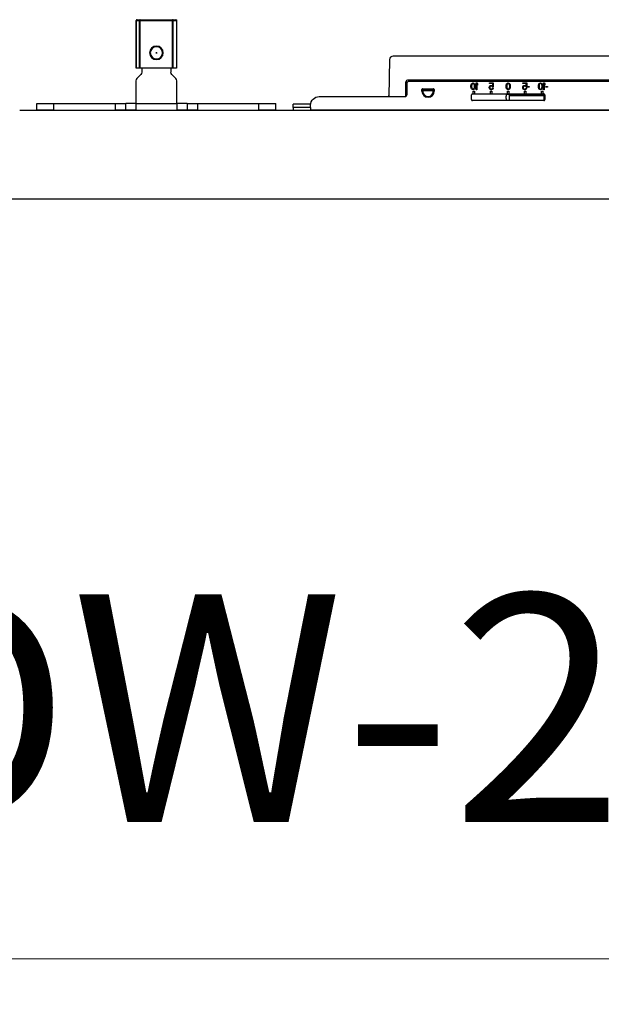
# Model space of a CAD drawing. Units: millimetres. Extents: x 10288 to 14171, y 11272 to 12980.
# Drawn here: x 11031 to 11044, y 11633 to 11655 of the extents above; entities that cross this region are included whole.
import ezdxf

# ---------------------------------------------------------------- set-up
doc = ezdxf.new("R2010")
doc.units = ezdxf.units.MM
doc.styles.add('标准', font='txt')
doc.dimstyles.new('缩小1：2', dxfattribs={"dimtxt": 5, "dimasz": 5, "dimexe": 1, "dimexo": 1, "dimgap": 3, "dimtad": 1, "dimdec": 1, "dimlfac": 2, "dimdsep": 46, "dimtxsty": '标准', "dimcen": 1, "dimclrd": 4, "dimclre": 4, "dimclrt": 4, "dimadec": 0, "dimazin": 2, "dimtm": 1e-09, "dimtfac": 1, "dimtdec": 1, "dimtofl": 0, "dimtmove": 0, "dimatfit": 3, "dimfxl": 0, "dimtolj": 1, "dimlwd": 13, "dimlwe": 13, "dimarcsym": 0})

# ---------------------------------------------------------------- blocks, each defined once
blk = doc.blocks.new('1')
at = {"lineweight": 30}
for p, q in [((-5.9, 9.7), (-5.87, 9.7)), ((-5.9, -4.3), (-5.9, 9.7)), ((-5.87, 9.7), (-4.93, 9.7)), ((-5.87, -4.3), (-5.87, 9.7)), ((-5.7, 9.9), (-5.68, 9.9)), ((-5.68, 9.9), (-4.74, 9.9)), ((-4.93, 9.7), (-4.74, 9.7)), ((-4.93, -4.3), (-4.93, 9.7)), ((-4.74, 9.9), (4.74, 9.9)), ((-4.74, 9.9), (-4.74, 9.7)), ((-4.74, -4.3), (-4.74, 9.7)), ((-4.74, 9.7), (4.74, 9.7)), ((4.74, 9.9), (4.74, 9.7)), ((4.74, 9.9), (5.68, 9.9)), ((4.74, 9.7), (4.93, 9.7)), ((4.74, -4.3), (4.74, 9.7)), ((4.93, -4.3), (4.93, 9.7)), ((4.93, 9.7), (5.87, 9.7)), ((5.68, 9.9), (5.7, 9.9)), ((5.87, 9.7), (5.87, -4.3)), ((5.87, 9.7), (5.9, 9.7)), ((5.9, 9.7), (5.9, -4.3)), ((-5.87, -4.3), (-5.9, -4.3)), ((-4.93, -4.3), (-5.87, -4.3)), ((-4.74, -4.3), (-4.93, -4.3)), ((4.74, -4.3), (-4.74, -4.3)), ((-4.25, -4.3), (-4.25, -5.44)), ((4.25, -4.3), (4.25, -5.44)), ((4.93, -4.3), (4.74, -4.3)), ((5.87, -4.3), (4.93, -4.3)), ((5.9, -4.3), (5.87, -4.3)), ((-6, -8.01), (-6, -14.6)), ((-5.71, -7.31), (-4.54, -6.14)), ((4.54, -6.14), (5.71, -7.31)), ((6, -14.6), (6, -8.01)), ((-35, -14.6), (-30, -14.6)), ((-35, -16.6), (-35, -14.6)), ((-30, -16.6), (-35, -16.6)), ((-30, -16.6), (-30, -14.6)), ((-30, -14.6), (-12, -14.6)), ((-30, -16.6), (-12, -16.6)), ((-12, -14.6), (-9, -14.6)), ((-12, -16.6), (-12, -14.6)), ((-9, -16.6), (-12, -16.6)), ((-9, -16.6), (-9, -14.6)), ((-6, -14.6), (-9, -14.6)), ((-6, -16.6), (-9, -16.6)), ((-6, -14.6), (6, -14.6)), ((-6, -14.6), (-6, -16.6)), ((-6, -16.6), (6, -16.6)), ((6, -14.6), (6, -16.6)), ((9, -14.6), (6, -14.6)), ((9, -16.6), (6, -16.6)), ((9, -14.6), (9, -16.6)), ((9, -14.6), (12, -14.6)), ((12, -16.6), (9, -16.6)), ((12, -14.6), (12, -16.6)), ((12, -14.6), (30, -14.6)), ((12, -16.6), (30, -16.6)), ((30, -16.6), (30, -14.6)), ((30, -14.6), (35, -14.6)), ((35, -16.6), (30, -16.6)), ((35, -16.6), (35, -14.6))]:
    blk.add_line(p, q, dxfattribs=at)
at = {"color": 3}
for p, q in [((-0.2, 0.2), (0.2, 0.2)), ((0, 0), (0, 0.4))]:
    blk.add_line(p, q, dxfattribs=at)
at = {"lineweight": 30}
for centre, radius, start, end in [((-5.7, 9.7), 0.2, 90, 180), ((0, 0.2), 2, 0, 180), ((0, 0.2), 2, 180, 0), ((0, 0.2), 1.8, 90, 270), ((0, 0.2), 1.8, 90, 270), ((0, 0.2), 1.8, 270, 90), ((0, 0.2), 1.8, 270, 90), ((-5, -8.01), 1, 135, 180), ((5, -8.01), 1, 0, 45)]:
    blk.add_arc(centre, radius, start, end, dxfattribs=at)
at = {"lineweight": 30, "extrusion": (0, 0, -1)}
for centre, radius, start, end in [((-5.7, 9.7), 0.2, 90, 180), ((5.25, -5.44), 1, 180, 225), ((-5.25, -5.44), 1, 315, 0)]:
    blk.add_arc(centre, radius, start, end, dxfattribs=at)
at = {"lineweight": 30}
for centre, start_param, end_param in [((-5.68, 9.7), 0, 1.570796), ((-4.74, 9.7), 0, 1.570796), ((4.74, 9.7), 4.712389, 6.283185), ((5.68, 9.7), 4.712389, 6.283185)]:
    blk.add_ellipse(centre, major_axis=(0, 0.2), ratio=0.939693, start_param=start_param, end_param=end_param, dxfattribs=at)
blk = doc.blocks.new('6')
at = {"lineweight": 30}
for p, q in [((-18.5, 7), (241.5, 7)), ((241.5, 7), (242.26, 7)), ((243.26, 6.02), (243.44, -4.8)), ((-15, 0), (238, 0)), ((237.7, -0.3), (-14.7, -0.3)), ((197.05, -1.86), (197.05, -2.08)), ((197.52, -1.86), (197.05, -1.86)), ((197.05, -2.08), (197.52, -2.08)), ((197.52, -2.08), (197.52, -1.86)), ((197.98, -0.8), (197.78, -1.1)), ((197.78, -1.1), (197.78, -1.44)), ((197.78, -1.44), (197.98, -1.14)), ((198.18, -0.8), (197.98, -0.8)), ((197.98, -1.14), (197.98, -2.8)), ((197.98, -2.8), (198.18, -2.8)), ((198.18, -2.8), (198.18, -0.8)), ((198.48, -1.4), (198.45, -1.61)), ((198.45, -1.61), (198.45, -1.99)), ((198.45, -1.99), (198.48, -2.2)), ((198.52, -1.27), (198.48, -1.4)), ((198.48, -2.2), (198.52, -2.33)), ((198.58, -1.1), (198.52, -1.27)), ((198.52, -2.33), (198.58, -2.5)), ((198.68, -0.97), (198.58, -1.1)), ((198.58, -2.5), (198.68, -2.63)), ((198.62, -1.65), (198.65, -1.4)), ((198.62, -1.95), (198.62, -1.65)), ((198.65, -2.2), (198.62, -1.95)), ((198.65, -1.4), (198.78, -1.14)), ((198.78, -2.46), (198.65, -2.2)), ((198.85, -0.84), (198.68, -0.97)), ((198.68, -2.63), (198.85, -2.76)), ((198.78, -1.14), (198.88, -1.06)), ((198.88, -2.54), (198.78, -2.46)), ((199.05, -0.8), (198.85, -0.84)), ((198.85, -2.76), (199.05, -2.8)), ((198.88, -1.06), (199.05, -1.01)), ((199.05, -2.59), (198.88, -2.54)), ((199.25, -0.84), (199.05, -0.8)), ((199.05, -1.01), (199.22, -1.06)), ((199.22, -2.54), (199.05, -2.59)), ((199.05, -2.8), (199.25, -2.76)), ((199.22, -1.06), (199.32, -1.14)), ((199.32, -2.46), (199.22, -2.54)), ((199.42, -0.97), (199.25, -0.84)), ((199.25, -2.76), (199.42, -2.63)), ((199.32, -1.14), (199.45, -1.4)), ((199.45, -2.2), (199.32, -2.46)), ((199.52, -1.1), (199.42, -0.97)), ((199.42, -2.63), (199.52, -2.5)), ((199.45, -1.4), (199.48, -1.65)), ((199.48, -1.95), (199.45, -2.2)), ((199.48, -1.65), (199.48, -1.95)), ((199.58, -1.27), (199.52, -1.1)), ((199.52, -2.5), (199.58, -2.33)), ((199.62, -1.4), (199.58, -1.27)), ((199.58, -2.33), (199.62, -2.2)), ((199.65, -1.61), (199.62, -1.4)), ((199.62, -2.2), (199.65, -1.99)), ((199.65, -1.99), (199.65, -1.61)), ((202.82, -1.86), (202.35, -1.86)), ((202.35, -1.86), (202.35, -2.08)), ((202.35, -2.08), (202.82, -2.08)), ((202.82, -2.08), (202.82, -1.86)), ((203.08, -0.8), (203.08, -1.91)), ((204.22, -0.8), (203.08, -0.8)), ((203.08, -1.91), (203.32, -1.91)), ((203.28, -2.29), (203.08, -2.29)), ((203.08, -2.29), (203.15, -2.46)), ((203.15, -2.46), (203.25, -2.63)), ((203.25, -1.01), (204.22, -1.01)), ((203.25, -1.69), (203.25, -1.01)), ((203.42, -1.57), (203.25, -1.69)), ((203.25, -2.63), (203.42, -2.76)), ((203.35, -2.46), (203.28, -2.29)), ((203.32, -1.91), (203.45, -1.78)), ((203.45, -2.54), (203.35, -2.46)), ((203.58, -1.52), (203.42, -1.57)), ((203.42, -2.76), (203.58, -2.8)), ((203.45, -1.78), (203.58, -1.74)), ((203.58, -2.59), (203.45, -2.54)), ((203.78, -1.52), (203.58, -1.52)), ((203.58, -1.74), (203.78, -1.74)), ((203.78, -2.59), (203.58, -2.59)), ((203.58, -2.8), (203.78, -2.8)), ((203.95, -1.57), (203.78, -1.52)), ((203.78, -1.74), (203.92, -1.78)), ((203.92, -2.54), (203.78, -2.59)), ((203.78, -2.8), (203.95, -2.76)), ((203.92, -1.78), (204.02, -1.86)), ((204.02, -2.46), (203.92, -2.54)), ((204.12, -1.69), (203.95, -1.57)), ((203.95, -2.76), (204.12, -2.63)), ((204.02, -1.86), (204.08, -1.99)), ((204.08, -2.33), (204.02, -2.46)), ((204.08, -1.99), (204.12, -2.12)), ((204.12, -2.2), (204.08, -2.33)), ((204.22, -1.86), (204.12, -1.69)), ((204.12, -2.12), (204.12, -2.2)), ((204.12, -2.63), (204.22, -2.46)), ((204.22, -1.01), (204.22, -0.8)), ((204.28, -2.08), (204.22, -1.86)), ((204.22, -2.46), (204.28, -2.25)), ((204.28, -2.25), (204.28, -2.08)), ((207.93, -1.4), (207.9, -1.61)), ((207.9, -1.61), (207.9, -1.99)), ((207.9, -1.99), (207.93, -2.2)), ((207.97, -1.27), (207.93, -1.4)), ((207.93, -2.2), (207.97, -2.33)), ((208.03, -1.1), (207.97, -1.27)), ((207.97, -2.33), (208.03, -2.5)), ((208.13, -0.97), (208.03, -1.1)), ((208.03, -2.5), (208.13, -2.63)), ((208.07, -1.65), (208.1, -1.4)), ((208.07, -1.95), (208.07, -1.65)), ((208.1, -2.2), (208.07, -1.95)), ((208.1, -1.4), (208.23, -1.14)), ((208.23, -2.46), (208.1, -2.2)), ((208.3, -0.84), (208.13, -0.97)), ((208.13, -2.63), (208.3, -2.76)), ((208.23, -1.14), (208.33, -1.06)), ((208.33, -2.54), (208.23, -2.46)), ((208.5, -0.8), (208.3, -0.84)), ((208.3, -2.76), (208.5, -2.8)), ((208.33, -1.06), (208.5, -1.01)), ((208.5, -2.59), (208.33, -2.54)), ((208.7, -0.84), (208.5, -0.8)), ((208.5, -1.01), (208.67, -1.06)), ((208.67, -2.54), (208.5, -2.59)), ((208.5, -2.8), (208.7, -2.76)), ((208.67, -1.06), (208.77, -1.14)), ((208.77, -2.46), (208.67, -2.54)), ((208.87, -0.97), (208.7, -0.84)), ((208.7, -2.76), (208.87, -2.63)), ((208.77, -1.14), (208.9, -1.4)), ((208.9, -2.2), (208.77, -2.46)), ((208.97, -1.1), (208.87, -0.97)), ((208.87, -2.63), (208.97, -2.5)), ((208.9, -1.4), (208.93, -1.65)), ((208.93, -1.95), (208.9, -2.2)), ((208.93, -1.65), (208.93, -1.95)), ((209.03, -1.27), (208.97, -1.1)), ((208.97, -2.5), (209.03, -2.33)), ((209.07, -1.4), (209.03, -1.27)), ((209.03, -2.33), (209.07, -2.2)), ((209.1, -1.61), (209.07, -1.4)), ((209.07, -2.2), (209.1, -1.99)), ((209.1, -1.99), (209.1, -1.61)), ((214.03, -0.8), (212.9, -0.8)), ((212.9, -0.8), (212.9, -1.91)), ((212.9, -1.91), (213.13, -1.91)), ((213.1, -2.29), (212.9, -2.29)), ((212.9, -2.29), (212.97, -2.46)), ((212.97, -2.46), (213.07, -2.63)), ((213.07, -1.69), (213.07, -1.01)), ((213.07, -1.01), (214.03, -1.01)), ((213.23, -1.57), (213.07, -1.69)), ((213.07, -2.63), (213.23, -2.76)), ((213.17, -2.46), (213.1, -2.29)), ((213.13, -1.91), (213.27, -1.78)), ((213.27, -2.54), (213.17, -2.46)), ((213.4, -1.52), (213.23, -1.57)), ((213.23, -2.76), (213.4, -2.8)), ((213.27, -1.78), (213.4, -1.74)), ((213.4, -2.59), (213.27, -2.54)), ((213.6, -1.52), (213.4, -1.52)), ((213.4, -1.74), (213.6, -1.74)), ((213.6, -2.59), (213.4, -2.59)), ((213.4, -2.8), (213.6, -2.8)), ((213.77, -1.57), (213.6, -1.52)), ((213.6, -1.74), (213.73, -1.78)), ((213.73, -2.54), (213.6, -2.59)), ((213.6, -2.8), (213.77, -2.76)), ((213.73, -1.78), (213.83, -1.86)), ((213.83, -2.46), (213.73, -2.54)), ((213.93, -1.69), (213.77, -1.57)), ((213.77, -2.76), (213.93, -2.63)), ((213.83, -1.86), (213.9, -1.99)), ((213.9, -2.33), (213.83, -2.46)), ((213.9, -1.99), (213.93, -2.12)), ((213.93, -2.2), (213.9, -2.33)), ((214.03, -1.86), (213.93, -1.69)), ((213.93, -2.12), (213.93, -2.2)), ((213.93, -2.63), (214.03, -2.46)), ((214.03, -1.01), (214.03, -0.8)), ((214.1, -2.08), (214.03, -1.86)), ((214.03, -2.46), (214.1, -2.25)), ((214.1, -2.25), (214.1, -2.08)), ((217.75, -0.8), (217.55, -1.1)), ((217.55, -1.1), (217.55, -1.44)), ((217.55, -1.44), (217.75, -1.14)), ((217.95, -0.8), (217.75, -0.8)), ((217.75, -1.14), (217.75, -2.8)), ((217.75, -2.8), (217.95, -2.8)), ((217.95, -2.8), (217.95, -0.8)), ((218.25, -1.4), (218.22, -1.61)), ((218.22, -1.61), (218.22, -1.99)), ((218.22, -1.99), (218.25, -2.2)), ((218.28, -1.27), (218.25, -1.4)), ((218.25, -2.2), (218.28, -2.33)), ((218.35, -1.1), (218.28, -1.27)), ((218.28, -2.33), (218.35, -2.5)), ((218.45, -0.97), (218.35, -1.1)), ((218.35, -2.5), (218.45, -2.63)), ((218.38, -1.65), (218.42, -1.4)), ((218.38, -1.95), (218.38, -1.65)), ((218.42, -2.2), (218.38, -1.95)), ((218.42, -1.4), (218.55, -1.14)), ((218.55, -2.46), (218.42, -2.2)), ((218.62, -0.84), (218.45, -0.97)), ((218.45, -2.63), (218.62, -2.76)), ((218.55, -1.14), (218.65, -1.06)), ((218.65, -2.54), (218.55, -2.46)), ((218.82, -0.8), (218.62, -0.84)), ((218.62, -2.76), (218.82, -2.8)), ((218.65, -1.06), (218.82, -1.01)), ((218.82, -2.59), (218.65, -2.54)), ((219.02, -0.84), (218.82, -0.8)), ((218.82, -1.01), (218.98, -1.06)), ((218.98, -2.54), (218.82, -2.59)), ((218.82, -2.8), (219.02, -2.76)), ((218.98, -1.06), (219.08, -1.14)), ((219.08, -2.46), (218.98, -2.54)), ((219.18, -0.97), (219.02, -0.84)), ((219.02, -2.76), (219.18, -2.63)), ((219.08, -1.14), (219.22, -1.4)), ((219.22, -2.2), (219.08, -2.46)), ((219.28, -1.1), (219.18, -0.97)), ((219.18, -2.63), (219.28, -2.5)), ((219.22, -1.4), (219.25, -1.65)), ((219.25, -1.95), (219.22, -2.2)), ((219.25, -1.65), (219.25, -1.95)), ((219.35, -1.27), (219.28, -1.1)), ((219.28, -2.5), (219.35, -2.33)), ((219.38, -1.4), (219.35, -1.27)), ((219.35, -2.33), (219.38, -2.2)), ((219.42, -1.61), (219.38, -1.4)), ((219.38, -2.2), (219.42, -1.99)), ((219.42, -1.99), (219.42, -1.61)), ((230.2, -2.7), (230.2, -3.2)), ((233.6, -2.5), (230.4, -2.5)), ((233.5, -2.6), (230.5, -2.6)), ((230.5, -2.8), (230.5, -2.6)), ((230.5, -2.8), (230.5, -3)), ((233.5, -2.6), (233.5, -2.8)), ((233.5, -3), (233.5, -2.8)), ((233.8, -3.2), (233.8, -2.7)), ((238.2, -0.8), (238.2, -4.3)), ((238.5, -4.8), (238.5, -0.5)), ((197.8, -4.3), (197.8, -5.7)), ((197.8, -4.5), (198, -4.5)), ((208.1, -4.2), (197.82, -4.2)), ((198, -5.98), (198, -4.5)), ((198, -4.5), (198.3, -4.5)), ((198.35, -4), (198.1, -4)), ((208.1, -4.5), (198.3, -4.5)), ((198.75, -3.2), (198.35, -3.2)), ((198.35, -3.2), (198.35, -4)), ((198.75, -4), (198.35, -4)), ((198.75, -4), (198.75, -3.2)), ((203.35, -4), (198.75, -4)), ((203.35, -3.2), (203.35, -4)), ((203.75, -3.2), (203.35, -3.2)), ((203.75, -4), (203.35, -4)), ((203.75, -4), (203.75, -3.2)), ((208.35, -4), (203.75, -4)), ((208.1, -4.15), (208.1, -4)), ((208.1, -4.65), (208.1, -4.15)), ((209.1, -4.15), (208.1, -4.15)), ((208.1, -5.35), (208.1, -4.65)), ((208.1, -5.85), (208.1, -5.35)), ((208.35, -3.2), (208.35, -4)), ((208.75, -3.2), (208.35, -3.2)), ((208.75, -4), (208.35, -4)), ((208.75, -4), (208.75, -3.2)), ((213.35, -4), (208.75, -4)), ((209.1, -4.15), (209.1, -4.65)), ((209.1, -4.15), (209.2, -4.15)), ((209.1, -5.35), (209.1, -4.65)), ((209.1, -5.35), (209.1, -5.85)), ((209.2, -4.15), (209.2, -4)), ((213.35, -3.2), (213.35, -4)), ((213.75, -3.2), (213.35, -3.2)), ((213.75, -4), (213.35, -4)), ((213.75, -4), (213.75, -3.2)), ((218.35, -4), (213.75, -4)), ((218.75, -3.2), (218.35, -3.2)), ((218.35, -3.2), (218.35, -4)), ((218.75, -4), (218.35, -4)), ((218.75, -4), (218.75, -3.2)), ((219, -4), (218.75, -4)), ((219.3, -5.7), (219.3, -4.3)), ((230.5, -3.19), (230.5, -3)), ((230.5, -3.1), (233.5, -3.1)), ((230.5, -3.3), (230.5, -3.19)), ((233.5, -3), (233.5, -3.19)), ((233.5, -3.3), (233.5, -3.19)), ((241.5, -4.8), (238.5, -4.8)), ((243.22, -4.8), (241.5, -4.8)), ((263.9, -4.8), (241.5, -4.8)), ((198.1, -6), (219, -6)), ((209.1, -5.85), (208.1, -5.85)), ((208.1, -6), (208.1, -5.85)), ((209.2, -5.85), (209.1, -5.85)), ((209.2, -6), (209.2, -5.85)), ((266.5, -7), (266.38, -7)), ((266.4, -8), (266.4, -7.3)), ((266.5, -8), (266.4, -8)), ((266.4, -8), (266.4, -8.8)), ((266.5, -7), (271.5, -7)), ((266.5, -8), (271.5, -8)), ((271.5, -8), (271.5, -7)), ((271.5, -8), (271.5, -8.8)), ((-27.4, -8.8), (266.4, -8.8)), ((266.5, -8.8), (266.4, -8.8)), ((271.5, -8.8), (266.5, -8.8))]:
    blk.add_line(p, q, dxfattribs=at)
at = {"lineweight": 30, "extrusion": (0, 0, -1)}
for centre, radius, start, end in [((-242.26, 6), 1, 90, 179), ((-230.4, -2.7), 0.2, 0, 90), ((-233.6, -2.7), 0.2, 90, 180), ((-238, -0.5), 0.5, 90, 180), ((-198.1, -4.3), 0.3, 0, 90), ((-198.1, -5.7), 0.3, 270, 0), ((-219, -4.3), 0.3, 90, 180), ((-219, -5.7), 0.3, 180, 270), ((-232, -3.2), 1.8, 180, 0), ((-232, -3.3), 1.5, 270, 0), ((-232, -3.3), 1.5, 180, 270), ((-238.7, -4.3), 0.5, 293.5786, 0)]:
    blk.add_arc(centre, radius, start, end, dxfattribs=at)
at = {"lineweight": 30}
for centre, radius in [((237.7, -0.8), 0.5), ((263.9, -7.3), 2.5)]:
    blk.add_arc(centre, radius, 0, 90, dxfattribs=at)
blk.add_open_spline([(243.45, -4.89), (243.44, -4.8), (243.44, -4.59), (243.43, -4.27), (243.43, -3.92), (243.42, -3.59), (243.42, -3.28), (243.41, -3), (243.41, -2.76), (243.4, -2.55), (243.4, -2.39), (243.4, -2.27), (243.4, -2.2), (243.4, -2.19), (243.4, -2.19)], degree=3, knots=[0, 0, 0, 0, 0.062855, 0.148493, 0.234131, 0.319769, 0.405408, 0.491046, 0.576684, 0.662323, 0.747961, 0.833599, 0.919237, 1, 1, 1, 1], dxfattribs=at)
blk = doc.blocks.new('*D537')
at = {"color": 4, "lineweight": 13, "transparency": 16777216}
for p, q in [((11005.252, 11639.153), (11005.252, 11633.377)), ((11062.252, 11639.153), (11062.252, 11633.377)), ((11010.252, 11634.377), (11057.252, 11634.377))]:
    blk.add_line(p, q, dxfattribs=at)
at = {"color": 4, "transparency": 16777216}
for points in [[(11010.252, 11635.211), (11010.252, 11633.544), (11005.252, 11634.377)], [(11057.252, 11635.211), (11057.252, 11633.544), (11062.252, 11634.377)]]:
    blk.add_solid(points, dxfattribs=at)
at = {"layer": 'Defpoints', "color": 0, "transparency": 16777216}
for p in [(11005.252, 11640.153), (11062.252, 11640.153), (11062.252, 11634.377)]:
    blk.add_point(p, dxfattribs=at)
at = {"color": 4, "transparency": 16777216, "insert": (11033.752, 11639.877), "char_height": 5, "attachment_point": 5, "style": '标准'}
blk.add_mtext('\\A1;L=DW-26', dxfattribs=at)

msp = doc.modelspace()

# ---------------------------------------------------------------- linework, layer by layer
at = {"lineweight": 30}
msp.add_line((11030.749, 11653.01), (11062.252, 11653.01), dxfattribs=at)
msp.add_open_spline([(11005.252, 11651.066), (11033.827, 11651.066)], degree=1, dxfattribs=at)
msp.add_open_spline([(11033.827, 11651.066), (11060.19, 11651.066), (11062.252, 11651.066)], degree=1, knots=[0.5014184, 0.5014184, 1, 1.0390071, 1.0390071], dxfattribs=at)

# ---------------------------------------------------------------- block references
at = {"yscale": 0.075, "zscale": 0.075}
for name, p, xscale in [('1', (11033.752, 11654.255), 0.075), ('6', (11057.119, 11653.67), -0.075)]:
    msp.add_blockref(name, p, dxfattribs=dict(at, xscale=xscale))

# ---------------------------------------------------------------- dimensions: what is measured, and where the dimension line sits
dim = msp.add_linear_dim(base=(11062.252, 11634.377), p1=(11005.252, 11640.153), p2=(11062.252, 11640.153), text='L=DW-26', dimstyle='缩小1：2')
dim.commit()
dim.dimension.update_dxf_attribs({"geometry": '*D537', "text_midpoint": (11033.752, 11639.877)})

doc.saveas('drawing.dxf')
